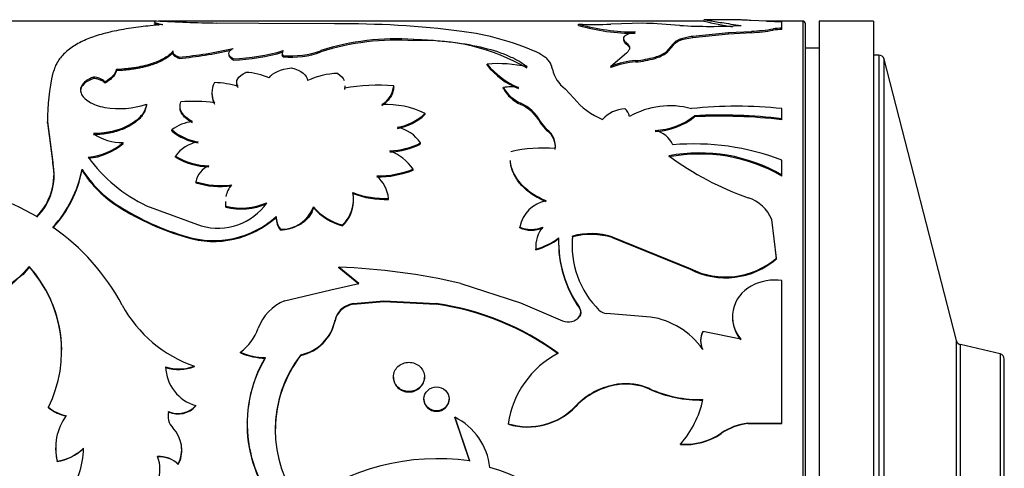
# Model space of a CAD drawing. Units: millimetres. Extents: x 0 to 1280, y 0 to 3676.
# Drawn here: x 1233 to 1269, y 1807 to 1824 of the extents above; entities that cross this region are included whole.
import ezdxf

# ---------------------------------------------------------------- set-up
doc = ezdxf.new("R2010")
doc.units = ezdxf.units.MM
doc.layers.add('DV3_Défaut', color=7, linetype='Continuous')
doc.layers.add('Défaut', color=7, linetype='Continuous')

# ---------------------------------------------------------------- blocks, each defined once
blk = doc.blocks.new('SE2')
at = {"layer": 'DV3_Défaut', "color": 7, "linetype": 'Continuous'}
for p, q in [((1238.027, 1823.585), (1228.101, 1823.585)), ((1258.149, 1823.585), (1238.121, 1823.585)), ((1259.231, 1823.635), (1258.15, 1823.635)), ((1260.463, 1823.583), (1259.869, 1823.609)), ((1261.776, 1823.585), (1260.424, 1823.585)), ((1261.014, 1823.321), (1261.014, 1823.57)), ((1261.776, 1823.585), (1261.776, 1783.585)), ((1262.376, 1823.585), (1262.376, 1783.585)), ((1264.376, 1823.585), (1262.376, 1823.585)), ((1264.376, 1823.585), (1264.376, 1783.585)), ((1241.811, 1823.494), (1240.272, 1823.511)), ((1244.586, 1823.48), (1241.811, 1823.494)), ((1253.547, 1823.423), (1253.547, 1823.473)), ((1255.91, 1823.502), (1254.733, 1823.473)), ((1257.262, 1823.424), (1256.434, 1823.484)), ((1259.054, 1823.16), (1259.897, 1823.207)), ((1259.897, 1823.159), (1259.897, 1823.207)), ((1260.687, 1823.248), (1260.687, 1823.297)), ((1261.014, 1823.272), (1261.014, 1823.321)), ((1261.876, 1783.685), (1261.876, 1823.485)), ((1247.497, 1822.858), (1247.497, 1822.906)), ((1257.737, 1823.036), (1259.054, 1823.16)), ((1257.737, 1822.987), (1259.054, 1823.111)), ((1257.737, 1822.987), (1257.737, 1823.036)), ((1259.054, 1823.111), (1259.054, 1823.16)), ((1259.054, 1823.111), (1259.897, 1823.159)), ((1238.666, 1822.45), (1238.666, 1822.497)), ((1244.089, 1822.451), (1244.089, 1822.498)), ((1255.306, 1822.736), (1255.306, 1822.783)), ((1256.791, 1822.47), (1257.025, 1822.741)), ((1256.791, 1822.423), (1257.025, 1822.693)), ((1256.791, 1822.423), (1256.791, 1822.47)), ((1257.025, 1822.693), (1257.025, 1822.741)), ((1262.376, 1822.585), (1261.876, 1822.585)), ((1238.888, 1822.215), (1238.888, 1822.261)), ((1240.864, 1822.152), (1240.864, 1822.199)), ((1242.707, 1822.267), (1242.707, 1822.314)), ((1255.306, 1822.412), (1254.733, 1821.921)), ((1255.649, 1822.086), (1255.649, 1822.132)), ((1256.353, 1822.216), (1256.353, 1822.262)), ((1264.571, 1822.335), (1264.376, 1822.335)), ((1264.571, 1822.335), (1264.571, 1784.835)), ((1264.765, 1784.985), (1264.765, 1822.185)), ((1267.416, 1811.853), (1264.765, 1822.185)), ((1236.582, 1821.762), (1236.582, 1821.807)), ((1250.188, 1821.962), (1250.188, 1822.008)), ((1254.733, 1821.875), (1254.733, 1821.921)), ((1235.741, 1821.481), (1235.741, 1821.526)), ((1236.162, 1821.307), (1236.162, 1821.352)), ((1246.761, 1821.168), (1246.761, 1821.212)), ((1250.785, 1821.106), (1250.785, 1821.15)), ((1253.373, 1820.753), (1253.051, 1821.096)), ((1237.68, 1820.491), (1237.68, 1820.533)), ((1251.422, 1820.528), (1251.422, 1820.57)), ((1261.014, 1820.001), (1261.014, 1820.369)), ((1247.91, 1820.153), (1247.91, 1820.195)), ((1257.804, 1820.068), (1257.804, 1820.109)), ((1261.014, 1819.96), (1261.014, 1820.001)), ((1234.055, 1819.847), (1234.055, 1819.888)), ((1234.055, 1819.888), (1234.25, 1818.392)), ((1234.055, 1819.847), (1234.25, 1818.355)), ((1238.612, 1819.558), (1238.612, 1819.598)), ((1252.149, 1819.853), (1252.149, 1819.893)), ((1252.394, 1819.597), (1252.149, 1819.893)), ((1252.394, 1819.558), (1252.149, 1819.853)), ((1252.394, 1819.558), (1252.394, 1819.597)), ((1236.831, 1819.092), (1236.831, 1819.131)), ((1247.746, 1819.072), (1247.746, 1819.111)), ((1252.689, 1818.865), (1252.689, 1818.903)), ((1238.747, 1818.59), (1238.747, 1818.628)), ((1234.25, 1818.355), (1234.25, 1818.392)), ((1235.321, 1818.108), (1235.321, 1818.144)), ((1247.474, 1818.11), (1247.474, 1818.146)), ((1261.014, 1817.929), (1261.014, 1818.482)), ((1261.014, 1817.893), (1261.014, 1817.929)), ((1239.493, 1817.653), (1239.493, 1817.688)), ((1246.575, 1817.04), (1246.575, 1817.074)), ((1236.678, 1816.758), (1236.678, 1816.791)), ((1237.691, 1816.806), (1239.698, 1816.07)), ((1240.597, 1816.758), (1240.597, 1816.791)), ((1243.815, 1816.728), (1243.815, 1816.761)), ((1242.444, 1816.396), (1242.444, 1816.364)), ((1242.445, 1816.38), (1242.445, 1816.412)), ((1244.877, 1816.069), (1244.877, 1816.101)), ((1251.389, 1815.992), (1251.389, 1816.023)), ((1260.81, 1814.884), (1260.639, 1816.3)), ((1239.144, 1815.647), (1239.144, 1815.677)), ((1242.602, 1815.909), (1242.602, 1815.94)), ((1252.816, 1815.599), (1252.816, 1815.629)), ((1253.324, 1815.663), (1253.324, 1815.693)), ((1254.782, 1815.636), (1254.782, 1815.666)), ((1254.782, 1815.666), (1257.642, 1814.503)), ((1254.782, 1815.636), (1257.642, 1814.476)), ((1251.983, 1815.188), (1251.983, 1815.217)), ((1260.81, 1814.856), (1260.772, 1815.171)), ((1260.81, 1814.856), (1260.81, 1814.884)), ((1233.382, 1814.549), (1233.14, 1814.272)), ((1233.382, 1814.549), (1233.382, 1814.577)), ((1244.742, 1814.522), (1244.742, 1814.55)), ((1245.475, 1813.952), (1244.742, 1814.55)), ((1245.475, 1813.926), (1244.742, 1814.522)), ((1233.139, 1814.273), (1231.861, 1813.286)), ((1257.642, 1814.476), (1257.642, 1814.503)), ((1244.453, 1813.723), (1245.475, 1813.952)), ((1249.225, 1813.952), (1251.412, 1813.246)), ((1261.014, 1808.821), (1261.014, 1814.056)), ((1242.754, 1813.317), (1244.453, 1813.723)), ((1245.289, 1813.216), (1246.399, 1813.317)), ((1245.289, 1813.192), (1246.399, 1813.293)), ((1245.289, 1813.192), (1245.289, 1813.216)), ((1246.399, 1813.293), (1246.399, 1813.317)), ((1246.399, 1813.317), (1248.32, 1813.216)), ((1246.399, 1813.293), (1248.32, 1813.192)), ((1248.32, 1813.192), (1248.32, 1813.216)), ((1251.412, 1813.246), (1252.957, 1812.585)), ((1244.855, 1813.002), (1244.855, 1813.026)), ((1253.586, 1813.041), (1253.586, 1813.065)), ((1253.586, 1812.728), (1253.586, 1812.751)), ((1256.193, 1812.72), (1254.575, 1812.855)), ((1244.609, 1812.583), (1244.609, 1812.605)), ((1259.505, 1811.903), (1258.108, 1812.192)), ((1267.416, 1795.317), (1267.416, 1811.853)), ((1267.416, 1795.317), (1267.416, 1811.853)), ((1267.565, 1795.462), (1267.565, 1811.707)), ((1269.021, 1811.371), (1267.565, 1811.707)), ((1241.141, 1811.407), (1241.141, 1811.427)), ((1243.355, 1811.315), (1243.355, 1811.334)), ((1269.021, 1811.371), (1269.021, 1795.799)), ((1239.448, 1810.9), (1239.448, 1810.918)), ((1269.176, 1795.994), (1269.176, 1811.176)), ((1254.98, 1810.234), (1254.98, 1810.251)), ((1256.147, 1810.075), (1256.147, 1810.091)), ((1239.498, 1809.457), (1239.498, 1809.471)), ((1253.445, 1809.44), (1253.445, 1809.455)), ((1234.087, 1809.393), (1234.087, 1809.408)), ((1238.498, 1809.241), (1238.498, 1809.255)), ((1241.37, 1808.854), (1241.37, 1808.841)), ((1249.001, 1809.026), (1249.001, 1809.04)), ((1249.001, 1809.04), (1249.54, 1807.439)), ((1249.001, 1809.026), (1249.54, 1807.429)), ((1250.969, 1808.789), (1250.969, 1808.802)), ((1259.757, 1808.808), (1259.757, 1808.821)), ((1259.757, 1808.821), (1261.014, 1808.821)), ((1259.757, 1808.808), (1261.014, 1808.808)), ((1261.014, 1808.808), (1261.014, 1808.821)), ((1258.786, 1808.443), (1258.786, 1808.456)), ((1257.289, 1808.043), (1257.289, 1808.055)), ((1234.412, 1807.416), (1234.412, 1807.425)), ((1238.854, 1807.308), (1238.854, 1807.317))]:
    blk.add_line(p, q, dxfattribs=at)
for centre, radius, start, end in [((1241.696, 1897.298), 73.8, 267.15697, 268.8944), ((1262.139, 1841.04), 17.908, 257.1095, 260.5343), ((1261.024, 1835.569), 11.999, 267.3235, 269.9559), ((1261.776, 1823.485), 0.1, 0, 90), ((1244.963, 1789.916), 33.566, 82.6468, 90.6436), ((1247.953, 1813.116), 10.174, 66.5955, 82.625), ((1254.14, 1834.737), 11.279, 266.9863, 273.0137), ((1255.623, 1830.825), 7.64, 254.2314, 270.0417), ((1255.601, 1830.634), 7.498, 254.1003, 270.2115), ((1255.918, 1816.29), 7.212, 85.8982, 90.0649), ((1258.389, 1841.259), 17.87, 266.3829, 273.6171), ((1259.409, 1831.029), 7.836, 273.5661, 279.3843), ((1259.406, 1831.033), 7.89, 273.5699, 279.3486), ((1261, 1821.247), 2.074, 89.6092, 98.6799), ((1261, 1821.198), 2.074, 89.5986, 98.6699), ((1246.835, 1814.001), 8.93, 85.7512, 107.9057), ((1246.834, 1813.936), 8.946, 85.7555, 107.8677), ((1247.916, 1815.472), 7.398, 59.6341, 93.2476), ((1237.5, 1837.093), 14.897, 275.3443, 283.0507), ((1237.569, 1836.656), 14.501, 275.2169, 282.8256), ((1240.588, 1829.723), 7.529, 272.1044, 286.3496), ((1242.788, 1822.406), 0.123, 131.3638, 228.6362), ((1242.96, 1825.691), 3.387, 265.7125, 289.4724), ((1255.925, 1823.729), 1.528, 286.2765, 304.502), ((1240.609, 1829.562), 7.415, 271.9716, 286.4372), ((1242.966, 1825.607), 3.35, 265.5614, 289.5861), ((1255.815, 1819.328), 2.809, 93.3778, 112.6496), ((1255.348, 1825.738), 3.618, 274.7722, 286.1293), ((1255.347, 1825.707), 3.634, 274.7727, 286.0779), ((1255.925, 1823.687), 1.532, 286.2519, 304.4158), ((1264.571, 1822.135), 0.2, 14.3918, 90), ((1250.569, 1817.13), 4.893, 77.176, 94.4685), ((1252.469, 1823.866), 2.942, 219.172, 247.3827), ((1252.412, 1823.75), 2.854, 218.8067, 247.8851), ((1253.768, 1822.066), 1.206, 191.984, 233.5133), ((1255.814, 1819.278), 2.813, 93.3634, 112.6013), ((1241.34, 1819.999), 7.287, 166.6565, 180.8785), ((1235.71, 1820.855), 0.671, 47.6624, 87.2983), ((1241.212, 1819.226), 2.478, 66.6585, 87.139), ((1244.739, 1819.04), 2.62, 90.7526, 115.8459), ((1240.892, 1820.953), 0.805, 152.5567, 207.4433), ((1240.13, 1818.266), 3.059, 72.5856, 89.1025), ((1246.236, 1814.004), 7.227, 85.8334, 100.2529), ((1245.858, 1821.293), 0.906, 301.3379, 354.8998), ((1251.062, 1819.16), 2.009, 82.0969, 97.9031), ((1251.988, 1821.831), 1.382, 209.5241, 245.8171), ((1251.965, 1821.765), 1.351, 209.1859, 246.2977), ((1240.878, 1820.909), 0.792, 179.1368, 207.8691), ((1255.444, 1822.434), 2.666, 219.0656, 247.5175), ((1236.688, 1823.476), 3.106, 260.2544, 288.627), ((1239.411, 1815.474), 5.164, 81.4644, 95.2014), ((1246.483, 1817.253), 3.269, 64.1254, 92.6877), ((1250.753, 1819.123), 1.594, 28.8901, 65.1995), ((1250.751, 1819.077), 1.598, 29.0351, 65.1971), ((1255.325, 1819.16), 1.211, 93.7028, 138.0582), ((1254.953, 1819.996), 0.475, 10.1834, 51.7637), ((1256.9, 1817.509), 2.966, 74.6139, 119.9292), ((1259.351, 1805.183), 15.277, 83.749, 96.251), ((1246.561, 1821.62), 1.962, 279.8585, 313.4142), ((1246.535, 1821.635), 2.021, 280.3124, 312.8458), ((1256.263, 1822.032), 2.464, 272.3453, 308.6983), ((1256.256, 1822.016), 2.488, 272.4842, 308.4656), ((1258.765, 1800.875), 19.258, 83.2937, 92.8632), ((1258.771, 1800.942), 19.15, 83.2715, 92.895), ((1239.552, 1818.3), 1.603, 96.454, 125.9271), ((1239.858, 1821.022), 1.892, 228.8056, 261.4831), ((1246.602, 1818.338), 1.381, 34.0291, 77.6548), ((1251.942, 1818.996), 0.753, 352.9351, 53.0643), ((1236.765, 1820.915), 1.786, 235.0092, 272.1067), ((1239.883, 1821.04), 1.952, 229.3851, 261.0127), ((1251.952, 1818.96), 0.743, 352.6235, 53.4788), ((1256.135, 1818.638), 0.96, 24.9518, 76.1962), ((1235.346, 1820.839), 2.263, 275.1808, 311.0047), ((1235.353, 1820.79), 2.251, 275.0371, 311.0453), ((1239.811, 1817.857), 1.314, 100.2451, 144.1053), ((1246.526, 1821.501), 2.684, 272.0233, 297.0507), ((1246.53, 1821.454), 2.675, 271.945, 297.0596), ((1252.229, 1814.081), 4.844, 84.558, 103.9517), ((1257.775, 1809.932), 9.143, 69.2527, 94.8309), ((1240.043, 1821.814), 5.533, 215.7077, 244.846), ((1239.982, 1820.609), 2.335, 238.0517, 269.8663), ((1240, 1820.641), 2.404, 238.5578, 269.436), ((1245.97, 1817.116), 1.823, 34.4042, 69.0967), ((1257.998, 1812.738), 6.005, 59.8406, 100.8647), ((1258.001, 1812.706), 5.999, 59.8467, 100.9058), ((1263.516, 1827.681), 11.228, 233.6807, 250.521), ((1232.062, 1817.968), 2.229, 315.7139, 10.963), ((1232.117, 1817.919), 2.177, 315.0383, 11.56), ((1231.025, 1818.973), 4.375, 317.4941, 349.076), ((1238.889, 1820.366), 4.203, 211.9085, 238.2633), ((1240.294, 1817.52), 0.818, 112.8055, 168.1556), ((1246.154, 1821.556), 3.656, 269.7581, 291.1531), ((1230.927, 1818.994), 4.482, 317.8552, 348.5999), ((1238.817, 1820.266), 4.108, 211.6855, 238.6294), ((1246.159, 1821.503), 3.639, 269.6826, 291.1777), ((1245.262, 1816.909), 1.323, 7.1422, 48.4917), ((1229.081, 1808.503), 9.138, 59.9445, 83.3414), ((1240.42, 1820.645), 3.099, 252.5932, 277.1856), ((1240.418, 1820.591), 3.081, 252.5324, 277.2718), ((1241.516, 1816.96), 0.935, 139.2658, 168.7856), ((1244.019, 1817.032), 1.266, 312.649, 11.8246), ((1246.448, 1820.402), 3.331, 249.0691, 272.1782), ((1246.443, 1820.347), 3.31, 249.0176, 272.2757), ((1259.362, 1815.779), 1.379, 22.1953, 72.7198), ((1241.804, 1824.848), 9.549, 237.5352, 253.8258), ((1241.843, 1824.924), 9.662, 237.6878, 253.7805), ((1240.31, 1818.178), 2.195, 253.8207, 324.9164), ((1241.516, 1816.96), 0.935, 179.673, 190.4117), ((1241.506, 1816.928), 0.925, 179.7711, 190.5931), ((1241.167, 1819.065), 2.344, 255.9076, 293.606), ((1241.169, 1819.018), 2.331, 255.7882, 293.7018), ((1242.633, 1817.201), 1.261, 268.6207, 339.5958), ((1245.426, 1818.169), 2.14, 221.1459, 255.1284), ((1245.468, 1818.21), 2.22, 221.8533, 254.5493), ((1244.038, 1816.994), 1.249, 312.2324, 357.756), ((1252.559, 1815.808), 1.19, 99.6821, 169.5487), ((1240.15, 1818.934), 3.409, 252.8297, 312.2937), ((1240.147, 1818.924), 3.428, 252.9798, 312.0829), ((1243.196, 1816.37), 0.751, 179.2194, 217.8334), ((1243.201, 1816.403), 0.756, 179.2614, 217.7052), ((1229.61, 1809.334), 8.136, 27.9834, 55.2273), ((1251.809, 1817.031), 1.092, 247.3571, 292.6429), ((1251.809, 1816.995), 1.087, 247.2388, 292.7612), ((1253.102, 1815.315), 1.124, 140.936, 185.0349), ((1251.407, 1817.429), 2.286, 284.5887, 308.046), ((1251.328, 1817.564), 2.465, 285.3993, 307.1218), ((1257.012, 1815.492), 4.198, 178.1318, 215.3177), ((1256.941, 1815.447), 4.128, 177.8866, 215.6419), ((1256.646, 1815.351), 3.34, 174.1173, 225.6013), ((1256.697, 1815.345), 3.388, 174.6119, 181.3725), ((1254.004, 1813.114), 2.668, 73.0564, 104.7717), ((1254.005, 1813.081), 2.67, 73.0716, 104.7619), ((1253.151, 1815.27), 1.171, 179.1764, 184.0133), ((1258.944, 1817.041), 2.852, 242.8377, 310.8669), ((1229.092, 1818.198), 5.614, 294.9893, 319.8329), ((1229.914, 1811.471), 4.655, 333.6898, 41.8499), ((1229.982, 1811.458), 4.595, 0.7545, 42.2761), ((1243.931, 1791.354), 23.21, 76.8163, 87.9979), ((1258.944, 1817.018), 2.856, 242.8781, 310.7927), ((1260.462, 1812.73), 1.265, 117.1657, 220.8457), ((1260.749, 1812.27), 1.807, 81.5391, 118.5862), ((1240.972, 1815.42), 4.753, 208.5036, 251.2985), ((1243.433, 1811.688), 1.765, 112.6344, 159.4201), ((1245.424, 1812.314), 0.911, 98.4986, 128.6598), ((1245.424, 1812.288), 0.913, 98.4864, 128.5671), ((1246.946, 1803.435), 9.877, 53.6339, 82.0048), ((1246.912, 1803.307), 9.984, 53.8442, 81.8944), ((1245.327, 1812.468), 0.731, 130.2542, 169.1932), ((1245.326, 1812.444), 0.731, 130.2222, 169.1005), ((1253.168, 1813.063), 0.522, 246.222, 323.2522), ((1253.355, 1812.908), 0.279, 325.7783, 34.2217), ((1253.376, 1812.884), 0.262, 323.3295, 36.6705), ((1254.575, 1813.231), 0.375, 225.0722, 270.1), ((1255.762, 1809.895), 2.858, 35.3142, 81.3228), ((1260.464, 1812.706), 1.265, 179.9401, 220.6646), ((1243.013, 1812.925), 1.627, 282.1133, 348.657), ((1243.004, 1812.916), 1.64, 282.3712, 348.2561), ((1239.968, 1812.951), 1.924, 307.5876, 340.4834), ((1258.795, 1811.854), 0.766, 153.7633, 203.6393), ((1258.795, 1811.833), 0.766, 153.8314, 203.5647), ((1267.61, 1811.902), 0.2, 194.3918, 256.9812), ((1242.106, 1813.677), 2.449, 246.8021, 268.565), ((1242.105, 1813.66), 2.451, 246.8423, 268.5844), ((1246.88, 1808.583), 4.471, 142.0319, 217.9681), ((1246.89, 1808.571), 4.475, 142.1829, 179.3494), ((1254.377, 1808.329), 3.441, 117.236, 172.0893), ((1268.976, 1811.176), 0.2, 0, 76.9812), ((1238.879, 1812.416), 1.602, 252.1746, 290.7933), ((1238.879, 1812.393), 1.598, 252.1211, 290.8394), ((1246.121, 1808.783), 4.744, 149.2285, 226.5674), ((1246.17, 1808.801), 4.787, 149.5145, 226.2424), ((1239.899, 1810.928), 1.511, 181.418, 254.5841), ((1255.357, 1807.646), 2.632, 98.2186, 136.5809), ((1255.357, 1807.623), 2.638, 98.2142, 136.4684), ((1255.289, 1808.165), 2.109, 65.9802, 98.408), ((1255.29, 1808.153), 2.104, 65.9646, 98.4621), ((1258.029, 1814.285), 4.597, 245.8306, 271.0312), ((1258.024, 1814.255), 4.582, 245.8191, 271.0989), ((1238.849, 1810.048), 0.868, 246.0865, 318.3362), ((1238.851, 1810.028), 0.863, 245.8473, 318.5164), ((1251.685, 1811.109), 2.415, 252.7612, 316.7808), ((1254.59, 1810.437), 3.6, 318.5647, 348.0066), ((1235.004, 1810.498), 1.424, 229.9315, 259.1619), ((1235.002, 1810.483), 1.423, 229.9836, 259.2207), ((1236.368, 1807.915), 2.017, 144.0242, 194.0367), ((1239.107, 1809.077), 0.631, 164.9936, 180.3776), ((1239.115, 1809.093), 0.638, 165.2641, 224.0403), ((1251.682, 1811.11), 2.428, 252.9238, 316.5478), ((1247.975, 1806.951), 2.327, 6.0942, 63.8497), ((1260.027, 1806.631), 2.207, 97.0438, 124.2323), ((1260.021, 1806.63), 2.194, 96.9169, 124.265), ((1237.805, 1807.842), 1.173, 333.415, 43.493), ((1257.465, 1810.39), 2.342, 265.6863, 304.3099), ((1257.464, 1810.39), 2.353, 265.7426, 304.1821), ((1236.342, 1807.907), 1.992, 179.6689, 194.2753), ((1234.132, 1809.184), 1.781, 279.0443, 314.0967), ((1234.091, 1809.26), 1.872, 279.8738, 313.1529), ((1232.657, 1807.892), 2.714, 318.6367, 0.2692), ((1237.821, 1807.833), 1.159, 333.063, 4.7582), ((1238.158, 1806.594), 1.003, 46.0966, 93.6251), ((1236.915, 1807.145), 1.263, 339.0956, 20.9044), ((1238.16, 1806.588), 1, 46.0619, 93.7522), ((1248.373, 1799.221), 8.3, 81.9175, 127.1961), ((1248.7, 1801.355), 6.056, 17.325, 74.7819)]:
    blk.add_arc(centre, radius, start, end, dxfattribs=at)
for points, knots in [([(1238.035, 1823.588), (1238.024, 1823.585), (1238.002, 1823.579), (1237.982, 1823.569), (1237.972, 1823.558), (1237.973, 1823.547), (1237.985, 1823.535), (1238.008, 1823.522), (1238.042, 1823.509), (1238.086, 1823.496), (1238.141, 1823.482), (1238.206, 1823.467), (1238.258, 1823.458), (1238.284, 1823.453)], [0, 0, 0, 0, 0.095765, 0.188687, 0.279333, 0.368318, 0.456287, 0.54391, 0.631865, 0.720822, 0.811428, 0.904298, 1, 1, 1, 1]), ([(1258.148, 1823.634), (1258.164, 1823.634), (1258.295, 1823.614), (1258.696, 1823.544), (1259.127, 1823.477), (1259.387, 1823.442), (1259.517, 1823.424)], [0, 0, 0, 0, 0.340914, 0.670188, 0.835121, 1, 1, 1, 1]), ([(1259.869, 1823.609), (1259.83, 1823.61), (1259.754, 1823.613), (1259.65, 1823.618), (1259.557, 1823.622), (1259.475, 1823.626), (1259.403, 1823.629), (1259.343, 1823.631), (1259.293, 1823.633), (1259.255, 1823.635), (1259.227, 1823.635), (1259.212, 1823.635), (1259.208, 1823.634), (1259.207, 1823.633)], [0, 0, 0, 0, 0.099132, 0.195011, 0.288208, 0.379346, 0.469089, 0.558135, 0.647196, 0.736983, 0.828194, 0.921491, 1, 1, 1, 1]), ([(1238.284, 1823.453), (1238.128, 1823.439), (1237.857, 1823.415), (1237.465, 1823.373), (1237.11, 1823.325), (1236.635, 1823.247), (1236.086, 1823.125), (1235.516, 1822.937), (1235.04, 1822.701), (1234.726, 1822.461), (1234.528, 1822.245), (1234.41, 1822.078), (1234.322, 1821.893), (1234.277, 1821.758), (1234.25, 1821.681)], [0, 0, 0, 0, 0.071969, 0.124881, 0.186151, 0.249858, 0.374742, 0.499751, 0.624762, 0.74977, 0.813509, 0.87491, 0.927891, 1, 1, 1, 1]), ([(1251.655, 1821.9), (1251.525, 1822), (1251.41, 1822.076), (1251.286, 1822.148), (1251.26, 1822.162), (1251.195, 1822.196), (1251.163, 1822.213), (1251.062, 1822.261), (1250.993, 1822.293), (1250.633, 1822.443), (1250.305, 1822.542), (1249.584, 1822.704), (1249.192, 1822.766), (1248.573, 1822.836), (1248.352, 1822.856), (1248.041, 1822.879), (1247.97, 1822.883), (1247.764, 1822.894), (1247.641, 1822.9), (1247.497, 1822.906)], [0, 0, 0, 0, 0.125, 0.125, 0.15625, 0.15625, 0.1875, 0.1875, 0.25, 0.25, 0.5, 0.5, 0.75, 0.75, 0.875, 0.875, 0.9375, 0.9375, 1, 1, 1, 1]), ([(1255.629, 1823.185), (1255.599, 1823.179), (1255.541, 1823.165), (1255.464, 1823.143), (1255.396, 1823.119), (1255.337, 1823.095), (1255.289, 1823.069), (1255.25, 1823.041), (1255.209, 1823), (1255.186, 1822.941), (1255.213, 1822.864), (1255.274, 1822.811), (1255.306, 1822.783)], [0, 0, 0, 0, 0.075715, 0.149268, 0.221079, 0.291597, 0.361294, 0.430663, 0.500202, 0.662043, 0.82665, 1, 1, 1, 1]), ([(1257.025, 1822.741), (1257.033, 1822.755), (1257.05, 1822.781), (1257.087, 1822.819), (1257.133, 1822.854), (1257.19, 1822.887), (1257.256, 1822.918), (1257.332, 1822.946), (1257.419, 1822.971), (1257.515, 1822.995), (1257.621, 1823.017), (1257.698, 1823.029), (1257.737, 1823.036)], [0, 0, 0, 0, 0.104583, 0.206196, 0.305519, 0.403278, 0.500237, 0.597176, 0.694877, 0.794103, 0.895583, 1, 1, 1, 1]), ([(1238.666, 1822.497), (1238.632, 1822.45), (1238.594, 1822.407), (1238.535, 1822.352), (1238.514, 1822.335), (1238.461, 1822.295), (1238.432, 1822.275), (1238.275, 1822.177), (1238.118, 1822.104), (1237.741, 1821.974), (1237.531, 1821.92), (1237.245, 1821.871), (1237.187, 1821.862), (1237.069, 1821.845), (1237.023, 1821.84), (1236.854, 1821.823), (1236.726, 1821.814), (1236.582, 1821.807)], [0, 0, 0, 0, 0.125, 0.125, 0.1875, 0.1875, 0.25, 0.25, 0.5, 0.5, 0.75, 0.75, 0.8125, 0.8125, 0.875, 0.875, 1, 1, 1, 1]), ([(1255.306, 1822.783), (1255.321, 1822.771), (1255.352, 1822.746), (1255.385, 1822.707), (1255.407, 1822.667), (1255.418, 1822.627), (1255.418, 1822.585), (1255.407, 1822.543), (1255.385, 1822.5), (1255.352, 1822.456), (1255.321, 1822.427), (1255.306, 1822.412)], [0, 0, 0, 0, 0.114656, 0.22668, 0.336787, 0.445726, 0.554274, 0.663213, 0.77332, 0.885344, 1, 1, 1, 1]), ([(1238.666, 1822.45), (1238.638, 1822.416), (1238.584, 1822.349), (1238.464, 1822.251), (1238.316, 1822.157), (1238.139, 1822.07), (1237.964, 1822.003), (1237.806, 1821.952), (1237.675, 1821.915), (1237.537, 1821.882), (1237.394, 1821.852), (1237.244, 1821.826), (1237.087, 1821.804), (1236.925, 1821.786), (1236.756, 1821.771), (1236.641, 1821.765), (1236.582, 1821.762)], [0, 0, 0, 0, 0.10564, 0.206963, 0.305399, 0.402501, 0.499891, 0.554151, 0.6081, 0.662017, 0.716181, 0.770868, 0.826344, 0.882865, 0.940675, 1, 1, 1, 1]), ([(1238.888, 1822.215), (1238.865, 1822.223), (1238.819, 1822.24), (1238.763, 1822.267), (1238.717, 1822.295), (1238.684, 1822.324), (1238.661, 1822.355), (1238.654, 1822.378), (1238.652, 1822.391), (1238.652, 1822.394)], [0, 0, 0, 0, 0.170515, 0.333218, 0.490497, 0.644991, 0.799486, 0.956764, 1, 1, 1, 1]), ([(1240.864, 1822.152), (1240.845, 1822.166), (1240.809, 1822.192), (1240.767, 1822.233), (1240.736, 1822.272), (1240.718, 1822.312), (1240.714, 1822.337), (1240.714, 1822.35)], [0, 0, 0, 0, 0.21278, 0.417228, 0.615198, 0.808728, 1, 1, 1, 1]), ([(1242.707, 1822.267), (1242.699, 1822.278), (1242.682, 1822.298), (1242.668, 1822.33), (1242.664, 1822.35), (1242.664, 1822.361)], [0, 0, 0, 0, 0.339461, 0.671594, 1, 1, 1, 1]), ([(1252.589, 1821.815), (1252.584, 1821.842), (1252.574, 1821.894), (1252.547, 1821.969), (1252.513, 1822.039), (1252.47, 1822.105), (1252.406, 1822.182), (1252.309, 1822.268), (1252.169, 1822.364), (1252.054, 1822.423), (1251.995, 1822.453)], [0, 0, 0, 0, 0.106578, 0.209604, 0.309344, 0.406091, 0.500167, 0.658321, 0.824478, 1, 1, 1, 1]), ([(1236.582, 1821.762), (1236.577, 1821.742), (1236.566, 1821.702), (1236.538, 1821.643), (1236.5, 1821.584), (1236.452, 1821.526), (1236.395, 1821.47), (1236.327, 1821.414), (1236.25, 1821.36), (1236.191, 1821.325), (1236.162, 1821.307)], [0, 0, 0, 0, 0.127431, 0.25279, 0.376748, 0.5, 0.623251, 0.747209, 0.872568, 1, 1, 1, 1]), ([(1235.741, 1821.526), (1235.641, 1821.487), (1235.561, 1821.448), (1235.44, 1821.37), (1235.383, 1821.32), (1235.264, 1821.167), (1235.243, 1821.053), (1235.33, 1820.818), (1235.431, 1820.712), (1235.745, 1820.523), (1235.916, 1820.464), (1236.162, 1820.415)], [0, 0, 0, 0, 0.125, 0.125, 0.25, 0.25, 0.5, 0.5, 0.75, 0.75, 1, 1, 1, 1]), ([(1235.741, 1821.481), (1235.667, 1821.449), (1235.524, 1821.387), (1235.352, 1821.256), (1235.273, 1821.127), (1235.263, 1821.037), (1235.263, 1821.012)], [0, 0, 0, 0, 0.27089, 0.518848, 0.864317, 1, 1, 1, 1]), ([(1236.162, 1821.307), (1236.15, 1821.32), (1236.127, 1821.344), (1236.081, 1821.377), (1236.028, 1821.406), (1235.967, 1821.431), (1235.899, 1821.452), (1235.823, 1821.469), (1235.769, 1821.477), (1235.741, 1821.481)], [0, 0, 0, 0, 0.14894, 0.29186, 0.431043, 0.568957, 0.70814, 0.85106, 1, 1, 1, 1]), ([(1241.045, 1821.14), (1241.035, 1821.16), (1241.016, 1821.2), (1241.003, 1821.253), (1241, 1821.286), (1241, 1821.298)], [0, 0, 0, 0, 0.385392, 0.755387, 1, 1, 1, 1]), ([(1244.968, 1821.169), (1244.968, 1821.159), (1244.964, 1821.127), (1244.955, 1821.095), (1244.95, 1821.072)], [0, 0, 0, 0, 0.301073, 1, 1, 1, 1]), ([(1246.761, 1821.168), (1246.756, 1821.107), (1246.745, 1820.99), (1246.681, 1820.849), (1246.612, 1820.749), (1246.556, 1820.682), (1246.491, 1820.614), (1246.415, 1820.545), (1246.359, 1820.5), (1246.33, 1820.477)], [0, 0, 0, 0, 0.260947, 0.499659, 0.592994, 0.689328, 0.789048, 0.892502, 1, 1, 1, 1]), ([(1237.68, 1820.533), (1237.669, 1820.456), (1237.65, 1820.386), (1237.599, 1820.264), (1237.56, 1820.2), (1237.408, 1820.008), (1237.266, 1819.889), (1236.905, 1819.682), (1236.696, 1819.6), (1236.41, 1819.528), (1236.351, 1819.516), (1236.233, 1819.493), (1236.184, 1819.486), (1236.012, 1819.465), (1235.884, 1819.456), (1235.741, 1819.452)], [0, 0, 0, 0, 0.125, 0.125, 0.25, 0.25, 0.5, 0.5, 0.75, 0.75, 0.8125, 0.8125, 0.875, 0.875, 1, 1, 1, 1]), ([(1237.68, 1820.491), (1237.668, 1820.435), (1237.646, 1820.325), (1237.562, 1820.163), (1237.443, 1820.011), (1237.284, 1819.87), (1237.122, 1819.764), (1236.977, 1819.687), (1236.862, 1819.633), (1236.741, 1819.586), (1236.615, 1819.544), (1236.483, 1819.507), (1236.346, 1819.476), (1236.202, 1819.451), (1236.054, 1819.432), (1235.9, 1819.419), (1235.795, 1819.415), (1235.741, 1819.413)], [0, 0, 0, 0, 0.105941, 0.206779, 0.304545, 0.401459, 0.499802, 0.549322, 0.598207, 0.646736, 0.695194, 0.743869, 0.793041, 0.842987, 0.893967, 0.946229, 1, 1, 1, 1]), ([(1239.372, 1819.852), (1239.339, 1819.871), (1239.274, 1819.908), (1239.188, 1819.968), (1239.114, 1820.029), (1239.051, 1820.092), (1239, 1820.157), (1238.961, 1820.223), (1238.933, 1820.291), (1238.919, 1820.357), (1238.916, 1820.399), (1238.916, 1820.419)], [0, 0, 0, 0, 0.121754, 0.239136, 0.353002, 0.464288, 0.573998, 0.683176, 0.792885, 0.904171, 1, 1, 1, 1]), ([(1252.359, 1816.981), (1252.228, 1817.037), (1252.117, 1817.091), (1251.979, 1817.167), (1251.937, 1817.193), (1251.841, 1817.255), (1251.795, 1817.287), (1251.573, 1817.455), (1251.424, 1817.605), (1251.192, 1817.931), (1251.113, 1818.1), (1251.061, 1818.315), (1251.053, 1818.358), (1251.044, 1818.428), (1251.041, 1818.45), (1251.04, 1818.472)], [0, 0, 0, 0, 0.146995, 0.146995, 0.220493, 0.220493, 0.293991, 0.293991, 0.587982, 0.587982, 0.881973, 0.881973, 0.95547, 0.95547, 1, 1, 1, 1]), ([(1252.359, 1816.947), (1252.267, 1816.989), (1252.088, 1817.072), (1251.846, 1817.218), (1251.634, 1817.376), (1251.453, 1817.548), (1251.325, 1817.704), (1251.237, 1817.838), (1251.178, 1817.946), (1251.129, 1818.055), (1251.091, 1818.167), (1251.064, 1818.279), (1251.051, 1818.369), (1251.046, 1818.421), (1251.045, 1818.435)], [0, 0, 0, 0, 0.1244801, 0.24418, 0.3605969, 0.4753566, 0.5901555, 0.6540688, 0.7177381, 0.7814567, 0.8455174, 0.910208, 0.9758085, 1, 1, 1, 1]), ([(1243.815, 1816.728), (1243.796, 1816.673), (1243.759, 1816.564), (1243.665, 1816.412), (1243.545, 1816.276), (1243.418, 1816.174), (1243.299, 1816.101), (1243.198, 1816.049), (1243.09, 1816.005), (1242.977, 1815.969), (1242.857, 1815.941), (1242.732, 1815.92), (1242.646, 1815.913), (1242.602, 1815.909)], [0, 0, 0, 0, 0.130973, 0.255739, 0.377454, 0.499511, 0.569649, 0.63919, 0.708777, 0.779047, 0.850623, 0.924093, 1, 1, 1, 1]), ([(1247.32, 1809.985), (1247.469, 1809.985), (1247.767, 1810.103), (1247.952, 1810.525), (1247.767, 1810.943), (1247.32, 1811.115), (1246.873, 1810.943), (1246.688, 1810.525), (1246.873, 1810.103), (1247.171, 1809.985), (1247.32, 1809.985)], [0, 0, 0, 0, 0.12489, 0.25, 0.37511, 0.5, 0.62489, 0.75, 0.87511, 1, 1, 1, 1]), ([(1246.75, 1810.507), (1246.75, 1810.359), (1246.805, 1810.233), (1247.028, 1810.022), (1247.162, 1809.969), (1247.32, 1809.969)], [0, 0, 0, 0, 0.5, 0.5, 1, 1, 1, 1]), ([(1247.32, 1809.969), (1247.478, 1809.969), (1247.612, 1810.022), (1247.835, 1810.232), (1247.89, 1810.359), (1247.89, 1810.507), (1247.89, 1810.507), (1247.89, 1810.507)], [0, 0, 0, 0, 0.499845, 0.499845, 0.99969, 0.99969, 1, 1, 1, 1]), ([(1248.333, 1809.274), (1248.453, 1809.274), (1248.694, 1809.371), (1248.843, 1809.716), (1248.694, 1810.059), (1248.333, 1810.201), (1247.972, 1810.059), (1247.823, 1809.716), (1247.972, 1809.371), (1248.213, 1809.274), (1248.333, 1809.274)], [0, 0, 0, 0, 0.12489, 0.25, 0.37511, 0.5, 0.62489, 0.75, 0.87511, 1, 1, 1, 1]), ([(1248.333, 1809.26), (1248.588, 1809.261), (1248.793, 1809.458), (1248.793, 1809.7), (1248.793, 1809.7), (1248.793, 1809.7)], [0, 0, 0, 0, 0.999619, 0.999619, 1, 1, 1, 1])]:
    blk.add_open_spline(points, degree=3, knots=knots, dxfattribs=at)
for points in [[(1237.973, 1823.504), (1237.973, 1823.484), (1238.026, 1823.46), (1238.131, 1823.435)], [(1255.196, 1822.892), (1255.196, 1822.843), (1255.233, 1822.791), (1255.306, 1822.736)], [(1257.025, 1822.693), (1257.098, 1822.832), (1257.335, 1822.925), (1257.737, 1822.987)], [(1238.888, 1822.261), (1238.692, 1822.329), (1238.618, 1822.409), (1238.666, 1822.497)], [(1240.864, 1822.199), (1240.663, 1822.336), (1240.663, 1822.463), (1240.864, 1822.581)], [(1255.306, 1822.736), (1255.381, 1822.679), (1255.418, 1822.62), (1255.418, 1822.559)], [(1236.582, 1821.807), (1236.544, 1821.635), (1236.423, 1821.501), (1236.162, 1821.352)], [(1242.194, 1821.501), (1242.322, 1821.691), (1242.593, 1821.809), (1243.006, 1821.872)], [(1243.006, 1821.872), (1243.376, 1821.761), (1243.573, 1821.608), (1243.597, 1821.397)], [(1241.045, 1821.184), (1240.933, 1821.391), (1241.03, 1821.561), (1241.336, 1821.7)], [(1244.704, 1821.659), (1244.822, 1821.577), (1244.9, 1821.495), (1244.94, 1821.406)], [(1244.97, 1821.213), (1244.966, 1821.182), (1244.96, 1821.149), (1244.95, 1821.116)], [(1239.372, 1819.893), (1238.993, 1820.101), (1238.85, 1820.347), (1238.943, 1820.617)], [(1247.872, 1809.7), (1247.872, 1809.458), (1248.078, 1809.26), (1248.333, 1809.26)]]:
    blk.add_open_spline(points, degree=3, dxfattribs=at)

msp = doc.modelspace()

# ---------------------------------------------------------------- block references
at = {"layer": 'Défaut'}
msp.add_blockref('SE2', (0, 0), dxfattribs=at)

doc.saveas('drawing.dxf')
